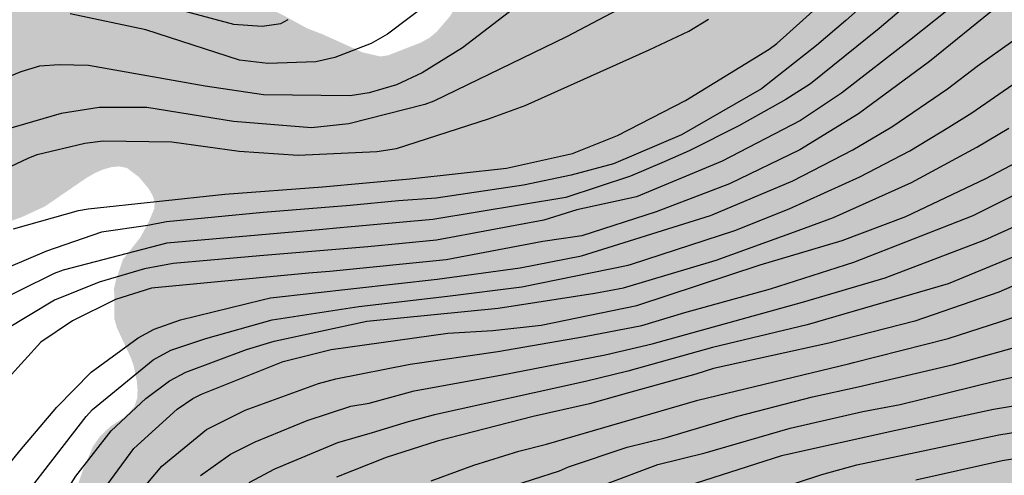
# Model space of a CAD drawing. Units: metres. Extents: x 577143 to 577494, y 4790040 to 4790290.
# Drawn here: x 577235 to 577284, y 4790202 to 4790225 of the extents above; entities that cross this region are included whole.
import ezdxf

# ---------------------------------------------------------------- set-up
doc = ezdxf.new("R2010")
doc.units = ezdxf.units.M
doc.layers.add('020104', color=34, linetype='Continuous')
doc.layers.add('990504', color=63, linetype='Continuous')
doc.layers.add('020105', color=24, linetype='Continuous', lineweight=30)

msp = doc.modelspace()

# ---------------------------------------------------------------- hatches: boundary and pattern name
at = {"layer": '990504'}
msp.add_hatch(color=256, dxfattribs=at).paths.add_polyline_path([(577296.584, 4790150.511), (577297.56, 4790150.751), (577298.408, 4790150.839), (577300.416, 4790150.879), (577301.64, 4790150.991), (577302.848, 4790151.214), (577306.52, 4790151.214), (577308.063, 4790151.334), (577310.551, 4790151.718), (577311.903, 4790152.062), (577312.647, 4790152.374), (577313.175, 4790152.542), (577313.711, 4790152.59), (577314.247, 4790152.582), (577315.359, 4790152.358), (577317.095, 4790151.622), (577317.639, 4790151.614), (577318.759, 4790151.782), (577319.119, 4790151.966), (577319.463, 4790152.19), (577319.775, 4790152.454), (577320.119, 4790152.902), (577320.455, 4790153.894), (577320.535, 4790154.382), (577320.535, 4790154.87), (577320.375, 4790155.886), (577320.095, 4790156.398), (577319.719, 4790156.854), (577318.455, 4790157.87), (577317.375, 4790158.438), (577316.927, 4790158.574), (577316.455, 4790158.646), (577316.007, 4790158.654), (577314.831, 4790158.582), (577313.559, 4790158.598), (577313.119, 4790158.654), (577312.712, 4790158.758), (577312.192, 4790159.03), (577311.8, 4790159.422), (577310.992, 4790160.95), (577310.824, 4790161.478), (577310.8, 4790161.974), (577310.872, 4790162.91), (577311.144, 4790163.318), (577311.52, 4790163.726), (577312.368, 4790164.51), (577314.92, 4790165.99), (577316.032, 4790166.886), (577317.032, 4790167.782), (577317.272, 4790168.15), (577317.472, 4790168.542), (577317.736, 4790169.382), (577317.768, 4790171.078), (577317.672, 4790171.918), (577317.512, 4790172.326), (577317.28, 4790172.726), (577317, 4790173.102), (577316.04, 4790174.094), (577314.984, 4790174.902), (577314.08, 4790175.654), (577312.368, 4790177.206), (577311.376, 4790177.99), (577310.328, 4790178.678), (577309.832, 4790178.886), (577309.328, 4790178.982), (577308.768, 4790178.974), (577307.952, 4790178.838), (577306.808, 4790178.422), (577306.44, 4790178.222), (577305.784, 4790177.726), (577305.448, 4790177.254), (577305.248, 4790176.742), (577305.216, 4790176.246), (577305.248, 4790175.214), (577305.32, 4790174.662), (577305.504, 4790174.094), (577305.68, 4790173.718), (577306.856, 4790171.75), (577308.16, 4790169.166), (577308.296, 4790168.726), (577308.352, 4790168.262), (577308.328, 4790167.766), (577308.216, 4790167.246), (577308.024, 4790166.726), (577307.744, 4790166.238), (577307.424, 4790165.79), (577307.064, 4790165.382), (577306.04, 4790164.462), (577305.224, 4790163.598), (577304.936, 4790163.086), (577304.712, 4790162.062), (577304.424, 4790161.11), (577303.944, 4790160.398), (577303.344, 4790159.798), (577302.936, 4790159.542), (577302.496, 4790159.342), (577301.56, 4790159.062), (577301.104, 4790159.022), (577300.648, 4790159.022), (577299.8, 4790159.126), (577299.4, 4790159.262), (577298.992, 4790159.47), (577298.616, 4790159.718), (577298.28, 4790160.03), (577298.008, 4790160.406), (577297.344, 4790161.534), (577296.752, 4790162.334), (577295.968, 4790162.878), (577294.752, 4790163.502), (577293.472, 4790163.91), (577292.096, 4790164.166), (577289.624, 4790164.47), (577289.064, 4790164.638), (577288.552, 4790164.854), (577288.088, 4790165.134), (577287.672, 4790165.478), (577287.392, 4790165.838), (577287.296, 4790166.35), (577287.296, 4790166.782), (577287.368, 4790167.254), (577287.592, 4790167.766), (577288.048, 4790168.454), (577288.744, 4790169.222), (577289.712, 4790170.07), (577290.72, 4790171.038), (577291.008, 4790171.406), (577291.256, 4790171.806), (577291.96, 4790173.062), (577292.12, 4790173.494), (577292.192, 4790173.926), (577292.2, 4790174.366), (577292.2, 4790175.694), (577292.136, 4790176.646), (577292.008, 4790177.102), (577291.809, 4790177.55), (577291.033, 4790178.782), (577290.665, 4790179.126), (577290.249, 4790179.43), (577286.089, 4790182.03), (577284.937, 4790182.83), (577282.721, 4790184.726), (577281.681, 4790185.558), (577280.873, 4790186.062), (577280.361, 4790186.294), (577279.281, 4790186.694), (577278.337, 4790186.942), (577277.937, 4790186.926), (577277.417, 4790186.758), (577276.161, 4790186.062), (577276.033, 4790185.646), (577276.137, 4790185.166), (577276.409, 4790184.83), (577276.753, 4790184.51), (577277.689, 4790183.374), (577277.761, 4790182.918), (577277.753, 4790182.406), (577277.601, 4790181.414), (577276.945, 4790179.43), (577276.561, 4790178.462), (577275.929, 4790177.174), (577275.217, 4790175.974), (577274.361, 4790174.95), (577273.473, 4790173.958), (577272.577, 4790173.047), (577271.409, 4790172.287), (577270.977, 4790172.143), (577269.993, 4790171.975), (577268.929, 4790171.927), (577266.761, 4790171.967), (577265.697, 4790172.119), (577265.209, 4790172.263), (577264.753, 4790172.471), (577263.953, 4790173.015), (577263.177, 4790173.655), (577262.433, 4790174.343), (577261.761, 4790175.119), (577261.465, 4790175.543), (577260.969, 4790176.407), (577260.121, 4790178.607), (577259.841, 4790178.999), (577258.953, 4790179.903), (577258.602, 4790180.727), (577258.49, 4790181.103), (577258.418, 4790181.711), (577258.322, 4790181.911), (577258.106, 4790182.063), (577257.002, 4790182.527), (577256.514, 4790182.599), (577256.002, 4790182.551), (577255.042, 4790182.159), (577254.898, 4790181.911), (577254.898, 4790181.575), (577254.922, 4790181.175), (577255.098, 4790180.383), (577255.09, 4790179.887), (577254.986, 4790179.511), (577254.73, 4790179.159), (577254.298, 4790178.863), (577253.77, 4790178.703), (577252.082, 4790178.727), (577251.666, 4790178.807), (577250.394, 4790179.207), (577249.466, 4790179.447), (577248.978, 4790179.487), (577247.738, 4790179.487), (577247.29, 4790179.407), (577246.098, 4790178.855), (577245.13, 4790178.311), (577243.954, 4790177.055), (577243.65, 4790176.831), (577242.866, 4790176.407), (577241.81, 4790176.167), (577241.394, 4790176.175), (577240.418, 4790176.279), (577239.946, 4790176.519), (577239.618, 4790176.919), (577239.45, 4790177.383), (577239.394, 4790177.863), (577239.394, 4790178.375), (577239.146, 4790179.719), (577238.826, 4790180.039), (577237.802, 4790180.847), (577237.378, 4790180.919), (577235.754, 4790180.919), (577234.594, 4790181.047), (577234.194, 4790181.199), (577233.818, 4790181.431), (577233.482, 4790181.711), (577232.546, 4790182.671), (577232.314, 4790183.031), (577232.178, 4790183.439), (577232.154, 4790183.863), (577232.202, 4790184.711), (577232.322, 4790185.095), (577232.546, 4790185.463), (577232.858, 4790185.783), (577233.242, 4790186.079), (577234.642, 4790186.807), (577237.442, 4790187.919), (577238.722, 4790188.511), (577239.162, 4790188.791), (577239.954, 4790189.439), (577240.626, 4790190.239), (577241.114, 4790191.071), (577241.178, 4790191.503), (577241.17, 4790191.919), (577241.018, 4790192.735), (577240.818, 4790193.095), (577240.522, 4790193.391), (577240.13, 4790193.631), (577239.706, 4790193.815), (577239.29, 4790193.935), (577238.322, 4790194.047), (577237.242, 4790193.935), (577236.714, 4790193.711), (577235.282, 4790192.799), (577234.77, 4790192.711), (577234.29, 4790192.759), (577233.938, 4790192.951), (577233.738, 4790193.399), (577233.738, 4790193.847), (577233.891, 4790194.871), (577234.059, 4790195.239), (577234.491, 4790195.943), (577236.163, 4790197.983), (577236.915, 4790199.007), (577237.091, 4790199.367), (577237.931, 4790201.782), (577238.451, 4790203.022), (577238.793, 4790203.512), (577239.317, 4790204.022), (577240.005, 4790204.478), (577240.311, 4790204.766), (577240.557, 4790205.072), (577240.691, 4790205.466), (577240.707, 4790205.878), (577240.671, 4790206.322), (577240.499, 4790207.128), (577240.365, 4790207.504), (577239.661, 4790209.018), (577239.537, 4790209.462), (577239.523, 4790211.018), (577239.605, 4790211.386), (577239.965, 4790212.464), (577240.851, 4790213.58), (577241.279, 4790214.382), (577241.551, 4790215.034), (577241.569, 4790215.382), (577241.469, 4790215.69), (577241.277, 4790216.022), (577240.779, 4790216.624), (577240.171, 4790217.082), (577239.795, 4790217.162), (577239.387, 4790217.126), (577238.989, 4790217.014), (577238.565, 4790216.832), (577238.119, 4790216.576), (577236.021, 4790215.138), (577234.865, 4790214.606), (577233.577, 4790214.138), (577233.085, 4790214.056), (577232.607, 4790214.048), (577232.103, 4790214.094), (577230.873, 4790214.436), (577230.493, 4790214.674), (577229.715, 4790215.33), (577229.499, 4790215.702), (577228.937, 4790217.438), (577228.921, 4790217.862), (577228.949, 4790218.326), (577229.209, 4790219.768), (577229.685, 4790221.006), (577230.333, 4790222.198), (577230.617, 4790222.57), (577230.953, 4790222.916), (577231.691, 4790223.532), (577233.887, 4790225.072), (577234.345, 4790225.242), (577234.753, 4790225.298), (577235.167, 4790225.286), (577235.987, 4790225.066), (577236.417, 4790225.012), (577236.819, 4790225.086), (577237.265, 4790225.256), (577237.649, 4790225.532), (577238.917, 4790226.766), (577239.641, 4790227.318), (577240.007, 4790227.52), (577241.185, 4790228.06), (577241.665, 4790228.112), (577242.079, 4790228.11), (577242.989, 4790227.956), (577244.275, 4790227.402), (577246.075, 4790225.908), (577246.829, 4790225.38), (577248.047, 4790224.804), (577249.261, 4790224.136), (577250.077, 4790223.822), (577252.059, 4790222.924), (577252.959, 4790222.714), (577253.347, 4790222.766), (577255.003, 4790223.411), (577255.447, 4790223.653), (577255.807, 4790223.957), (577256.471, 4790224.729), (577256.741, 4790225.167), (577256.953, 4790225.617), (577257.801, 4790227.751), (577257.855, 4790228.159), (577258.363, 4790229.123), (577258.411, 4790229.537), (577258.659, 4790230.341), (577258.733, 4790231.197), (577258.777, 4790233.701), (577259.013, 4790234.899), (577259.411, 4790236.471), (577259.615, 4790237.651), (577259.697, 4790238.873), (577260.067, 4790239.525), (577260.603, 4790240.621), (577261.211, 4790241.677), (577265.715, 4790247.573), (577266.667, 4790248.557), (577268.539, 4790250.716), (577269.331, 4790251.7), (577270.003, 4790252.796), (577270.851, 4790254.628), (577271.619, 4790255.78), (577272.067, 4790256.308), (577273.027, 4790257.3), (577274.171, 4790258.284), (577275.251, 4790259.292), (577278.099, 4790262.404), (577278.611, 4790262.86), (577279.171, 4790263.268), (577280.931, 4790264.252), (577283.171, 4790265.42), (577285.467, 4790266.516), (577290.818, 4790268.491), (577292.138, 4790269.107), (577293.034, 4790269.579), (577293.402, 4790269.843), (577293.77, 4790270.267), (577293.97, 4790270.771), (577294.122, 4790271.315), (577294.106, 4790271.883), (577293.994, 4790272.291), (577293.81, 4790272.715), (577293.027, 4790274.227), (577292.979, 4790275.051), (577293.203, 4790276.403), (577293.371, 4790276.851), (577293.595, 4790277.259), (577294.171, 4790277.931), (577294.827, 4790278.515), (577295.307, 4790278.835), (577296.099, 4790279.227), (577296.603, 4790279.371), (577298.323, 4790279.659), (577299.362, 4790279.731), (577299.858, 4790279.691), (577300.362, 4790279.595), (577301.858, 4790279.107), (577302.354, 4790279.051), (577302.858, 4790279.067), (577303.394, 4790279.147), (577303.962, 4790279.339), (577304.506, 4790279.651), (577304.994, 4790280.051), (577305.89, 4790280.955), (577306.61, 4790281.795), (577307.498, 4790283.243), (577307.746, 4790283.547), (577308.162, 4790283.939), (577308.474, 4790284.171), (577308.826, 4790284.387), (577309.658, 4790284.755), (577310.138, 4790284.883), (577310.674, 4790284.947), (577312.258, 4790284.923), (577314.466, 4790284.386), (577315.37, 4790284.426), (577315.834, 4790284.538), (577316.29, 4790284.762), (577317.554, 4790285.514), (577318.786, 4790286.338), (577319.146, 4790286.674), (577319.442, 4790287.01), (577319.962, 4790287.81), (577320.17, 4790287.914), (577320.386, 4790288.186), (577320.618, 4790288.61), (577320.77, 4790288.946), (577321.098, 4790290.138), (577321.104, 4790290.444), (577494.208, 4790290.44), (577494.203, 4790040.448), (577267.777, 4790040.452), (577267.838, 4790040.682), (577267.862, 4790041.13), (577267.846, 4790041.554), (577267.734, 4790041.93), (577267.478, 4790042.274), (577267.19, 4790042.554), (577266.862, 4790042.722), (577266.47, 4790042.73), (577266.102, 4790042.642), (577265.742, 4790042.386), (577265.422, 4790042.042), (577264.926, 4790041.33), (577264.718, 4790040.866), (577264.587, 4790040.452), (577261.277, 4790040.453), (577261.638, 4790041.538), (577261.638, 4790041.978), (577261.55, 4790042.482), (577261.342, 4790042.978), (577261.126, 4790043.346), (577260.839, 4790043.682), (577259.687, 4790044.842), (577259.407, 4790045.266), (577259.247, 4790045.674), (577259.199, 4790046.074), (577259.223, 4790046.578), (577259.399, 4790046.946), (577259.743, 4790047.306), (577260.175, 4790047.674), (577261.351, 4790048.418), (577261.887, 4790048.578), (577262.439, 4790048.578), (577264.479, 4790048.25), (577265.014, 4790048.306), (577265.486, 4790048.506), (577265.942, 4790048.81), (577267.87, 4790050.37), (577268.734, 4790050.97), (577269.118, 4790051.042), (577269.582, 4790051.034), (577270.062, 4790050.954), (577272.07, 4790050.258), (577273.014, 4790049.802), (577273.318, 4790049.458), (577273.75, 4790048.634), (577273.886, 4790048.234), (577273.958, 4790047.866), (577274.262, 4790047.042), (577274.598, 4790046.738), (577275.022, 4790046.562), (577275.614, 4790046.402), (577276.446, 4790046.282), (577276.99, 4790046.314), (577277.454, 4790046.426), (577277.95, 4790046.642), (577278.438, 4790046.922), (577278.854, 4790047.234), (577279.254, 4790047.602), (577280.006, 4790048.418), (577280.262, 4790048.85), (577280.766, 4790050.09), (577280.862, 4790050.506), (577280.462, 4790050.81), (577279.158, 4790051.146), (577277.238, 4790051.202), (577276.206, 4790051.394), (577275.694, 4790051.578), (577274.75, 4790052.074), (577273.43, 4790053.034), (577272.382, 4790053.938), (577272.174, 4790054.322), (577272.142, 4790056.202), (577272.006, 4790057.218), (577271.862, 4790057.602), (577271.631, 4790058.458), (577271.607, 4790058.914), (577271.671, 4790060.346), (577271.831, 4790060.834), (577272.079, 4790061.362), (577273.143, 4790062.938), (577273.303, 4790063.362), (577273.319, 4790064.234), (577273.191, 4790064.562), (577272.759, 4790064.818), (577272.303, 4790064.978), (577270.919, 4790065.258), (577270.055, 4790065.37), (577269.663, 4790065.474), (577269.319, 4790065.626), (577268.119, 4790066.45), (577266.919, 4790067.074), (577266.071, 4790067.45), (577265.399, 4790067.866), (577264.583, 4790068.658), (577264.143, 4790069.25), (577263.543, 4790070.202), (577263.431, 4790070.562), (577263.359, 4790071.466), (577263.199, 4790071.954), (577263.111, 4790072.466), (577263.095, 4790072.978), (577263.151, 4790073.85), (577263.287, 4790074.266), (577263.463, 4790074.666), (577264.311, 4790076.257), (577265.119, 4790077.393), (577266.479, 4790078.329), (577267.527, 4790079.185), (577267.711, 4790079.609), (577267.823, 4790080.089), (577268.207, 4790081.273), (577268.487, 4790081.673), (577269.031, 4790082.305), (577269.439, 4790082.345), (577269.903, 4790082.329), (577270.663, 4790082.049), (577270.911, 4790081.641), (577271.407, 4790080.665), (577271.591, 4790080.129), (577271.695, 4790079.641), (577271.695, 4790079.137), (577271.615, 4790078.697), (577271.007, 4790077.417), (577270.423, 4790076.497), (577269.847, 4790075.753), (577269.631, 4790075.369), (577269.359, 4790074.497), (577269.343, 4790074.065), (577269.423, 4790073.601), (577269.663, 4790073.209), (577269.927, 4790072.953), (577272.607, 4790071.553), (577272.879, 4790071.233), (577273.551, 4790069.505), (577273.879, 4790069.169), (577274.303, 4790068.897), (577274.671, 4790068.817), (577275.455, 4790068.873), (577275.815, 4790069.001), (577276.143, 4790069.225), (577276.455, 4790069.553), (577276.695, 4790069.969), (577276.847, 4790070.505), (577276.919, 4790071.089), (577276.927, 4790071.641), (577276.871, 4790072.681), (577276.751, 4790073.233), (577276.479, 4790074.281), (577276.111, 4790075.321), (577275.799, 4790076.385), (577275.783, 4790078.945), (577275.855, 4790081.617), (577275.855, 4790085.825), (577275.935, 4790086.793), (577276.143, 4790087.889), (577276.407, 4790088.937), (577276.623, 4790090.017), (577276.647, 4790090.529), (577276.767, 4790091.377), (577277.239, 4790092.825), (577277.471, 4790093.289), (577278.047, 4790094.137), (577278.431, 4790094.513), (577279.319, 4790095.249), (577280.127, 4790095.849), (577280.927, 4790096.193), (577283.207, 4790096.152), (577283.591, 4790096.088), (577283.959, 4790095.936), (577284.343, 4790095.688), (577284.711, 4790095.368), (577285.335, 4790094.672), (577285.479, 4790094.248), (577285.495, 4790087.793), (577285.567, 4790086.513), (577286.007, 4790085.713), (577286.583, 4790085.025), (577287.351, 4790084.601), (577289.023, 4790084.393), (577289.911, 4790084.233), (577290.271, 4790084.001), (577290.655, 4790083.689), (577291.598, 4790082.721), (577293.166, 4790080.449), (577293.382, 4790080.057), (577294.158, 4790078.993), (577294.886, 4790078.513), (577295.398, 4790078.505), (577295.822, 4790078.577), (577296.27, 4790078.729), (577296.718, 4790078.945), (577297.15, 4790079.225), (577297.982, 4790079.929), (577298.27, 4790080.369), (577298.414, 4790080.857), (577298.39, 4790083.825), (577298.286, 4790084.344), (577298.126, 4790084.832), (577297.886, 4790085.28), (577296.95, 4790086.512), (577296.246, 4790087.176), (577295.166, 4790088), (577294.063, 4790089.392), (577293.639, 4790089.632), (577292.279, 4790089.68), (577291.879, 4790089.84), (577291.543, 4790090.12), (577291.255, 4790090.48), (577290.727, 4790091.328), (577290.687, 4790091.864), (577290.727, 4790093.288), (577291.223, 4790095.024), (577291.407, 4790096.384), (577291.407, 4790097.432), (577291.367, 4790097.84), (577291.199, 4790098.312), (577290.951, 4790098.728), (577290.663, 4790099.032), (577290.295, 4790099.296), (577289.071, 4790099.808), (577286.951, 4790101.056), (577285.719, 4790101.68), (577285.287, 4790101.8), (577283.863, 4790102.056), (577282.823, 4790102.304), (577282.295, 4790102.48), (577280.167, 4790103.4), (577278.927, 4790104.104), (577278.551, 4790104.464), (577278.239, 4790104.92), (577278.031, 4790105.424), (577277.895, 4790105.896), (577277.599, 4790107.288), (577277.415, 4790107.72), (577277.191, 4790108.12), (577276.879, 4790108.472), (577276.503, 4790108.776), (577276.111, 4790109.032), (577275, 4790109.88), (577274.68, 4790110.28), (577274.376, 4790110.768), (577274.032, 4790111.488), (577273.976, 4790112.064), (577273.992, 4790112.624), (577274.144, 4790113.16), (577274.488, 4790113.656), (577274.808, 4790113.952), (577276.704, 4790115.176), (577277.776, 4790116.112), (577279.696, 4790118.544), (577280.008, 4790118.864), (577281.12, 4790119.864), (577281.968, 4790120.424), (577282.376, 4790120.752), (577282.752, 4790121.136), (577283.096, 4790121.592), (577283.328, 4790122.088), (577283.448, 4790122.592), (577283.472, 4790124.192), (577283.608, 4790125.36), (577283.768, 4790125.728), (577283.992, 4790126.088), (577284.256, 4790126.424), (577284.568, 4790126.728), (577284.928, 4790127), (577286.104, 4790127.704), (577287.416, 4790128.191), (577287.928, 4790128.231), (577289.696, 4790128.231), (577290.127, 4790128.295), (577290.959, 4790128.703), (577291.311, 4790128.959), (577291.639, 4790129.271), (577291.887, 4790129.647), (577291.919, 4790130.071), (577291.791, 4790130.519), (577291.528, 4790130.855), (577291.168, 4790131.159), (577290.776, 4790131.423), (577290.352, 4790131.631), (577287.32, 4790132.559), (577286.44, 4790132.951), (577286.008, 4790133.255), (577285.672, 4790133.599), (577284.792, 4790134.671), (577284.416, 4790134.959), (577283.976, 4790135.143), (577283.528, 4790135.271), (577281.088, 4790135.871), (577280.064, 4790136.263), (577279.6, 4790136.551), (577279.2, 4790136.903), (577278.92, 4790137.279), (577278.848, 4790137.711), (577278.912, 4790138.727), (577279.072, 4790139.263), (577279.272, 4790139.655), (577279.544, 4790140.007), (577279.88, 4790140.343), (577280.28, 4790140.639), (577280.744, 4790140.895), (577281.272, 4790141.111), (577282.408, 4790141.439), (577284.68, 4790141.799), (577286.024, 4790141.879), (577286.816, 4790141.831), (577288.92, 4790141.375), (577289.32, 4790141.375), (577289.896, 4790141.423), (577290.456, 4790141.559), (577290.952, 4790141.791), (577291.464, 4790142.103), (577291.808, 4790142.359), (577292.496, 4790142.999), (577292.776, 4790143.367), (577292.96, 4790143.743), (577293.072, 4790144.127), (577293.12, 4790144.703), (577293.12, 4790146.943), (577293.168, 4790147.951), (577293.296, 4790148.399), (577293.576, 4790148.799), (577293.968, 4790149.127), (577294.456, 4790149.455), (577295.672, 4790150.159), (577296.2, 4790150.391)])

# ---------------------------------------------------------------- linework, layer by layer
at = {"layer": '020104', "flags": 128}
for points, elevation in [([(577287.138, 4790229.466), (577279.773, 4790223.581), (577276.259, 4790220.855), (577274.176, 4790219.481), (577270.226, 4790217.427), (577265.897, 4790215.63), (577262.882, 4790214.978), (577261.226, 4790214.448), (577255.805, 4790213.439), (577252.326, 4790213.108), (577246.88, 4790212.648), (577242.501, 4790212.261), (577241.056, 4790211.991), (577238.768, 4790211.311), (577236.52, 4790210.405), (577233.978, 4790208.881)], 63), ([(577287.138, 4790229.466), (577279.773, 4790223.581), (577276.259, 4790220.855), (577274.176, 4790219.481), (577270.226, 4790217.427), (577265.897, 4790215.63), (577262.882, 4790214.978), (577261.226, 4790214.448), (577255.805, 4790213.439), (577252.326, 4790213.108), (577246.88, 4790212.648), (577242.501, 4790212.261), (577241.056, 4790211.991), (577238.768, 4790211.311), (577236.52, 4790210.405), (577233.978, 4790208.881)], 63), ([(577280.147, 4790227.799), (577276.472, 4790224.534), (577274.993, 4790223.259), (577272.219, 4790221.073), (577268.18, 4790218.754), (577264.736, 4790217.296), (577262.608, 4790216.721), (577260.199, 4790216.209), (577255.787, 4790215.567), (577253.876, 4790215.418), (577251.449, 4790215.181), (577247.042, 4790214.841), (577242.167, 4790214.357), (577241.228, 4790214.187), (577238.88, 4790213.845), (577236.105, 4790212.882), (577234.284, 4790212.11)], 61), ([(577280.147, 4790227.799), (577276.472, 4790224.534), (577274.993, 4790223.259), (577272.219, 4790221.073), (577268.18, 4790218.754), (577264.736, 4790217.296), (577262.608, 4790216.721), (577260.199, 4790216.209), (577255.787, 4790215.567), (577253.876, 4790215.418), (577251.449, 4790215.181), (577247.042, 4790214.841), (577242.167, 4790214.357), (577241.228, 4790214.187), (577238.88, 4790213.845), (577236.105, 4790212.882), (577234.284, 4790212.11)], 61), ([(577281.498, 4790226.984), (577278.161, 4790224.133), (577274.686, 4790221.338), (577273.445, 4790220.539), (577271.066, 4790219.219), (577268.562, 4790217.941), (577267.296, 4790217.387), (577265.59, 4790216.667), (577262.334, 4790215.594), (577255.611, 4790214.49), (577250.755, 4790214.039), (577250.061, 4790213.977), (577242.183, 4790213.288), (577236.946, 4790211.929), (577236.489, 4790211.751), (577232.944, 4790210.003)], 62), ([(577281.498, 4790226.984), (577278.161, 4790224.133), (577274.686, 4790221.338), (577273.445, 4790220.539), (577271.066, 4790219.219), (577268.562, 4790217.941), (577267.296, 4790217.387), (577265.59, 4790216.667), (577262.334, 4790215.594), (577255.611, 4790214.49), (577250.755, 4790214.039), (577250.061, 4790213.977), (577242.183, 4790213.288), (577236.946, 4790211.929), (577236.489, 4790211.751), (577232.944, 4790210.003)], 62), ([(577267.193, 4790226.268), (577262.373, 4790223.71), (577255.672, 4790220.463), (577255.213, 4790220.293), (577251.383, 4790219.312), (577249.486, 4790219.103), (577245.549, 4790219.434), (577241.178, 4790220.14), (577238.76, 4790220.134), (577236.843, 4790219.832), (577233.532, 4790218.867)], 58), ([(577267.193, 4790226.268), (577262.373, 4790223.71), (577255.672, 4790220.463), (577255.213, 4790220.293), (577251.383, 4790219.312), (577249.486, 4790219.103), (577245.549, 4790219.434), (577241.178, 4790220.14), (577238.76, 4790220.134), (577236.843, 4790219.832), (577233.532, 4790218.867)], 58), ([(577261.007, 4790226.14), (577257.111, 4790223.145), (577255.077, 4790221.885), (577253.781, 4790221.286), (577252.409, 4790220.881), (577251.441, 4790220.721), (577247.061, 4790220.775), (577244.125, 4790221.222), (577238.236, 4790222.25), (577236.741, 4790222.291), (577235.761, 4790222.221), (577234.814, 4790221.934), (577233.05, 4790221.221)], 57), ([(577261.007, 4790226.14), (577257.111, 4790223.145), (577255.077, 4790221.885), (577253.781, 4790221.286), (577252.409, 4790220.881), (577251.441, 4790220.721), (577247.061, 4790220.775), (577244.125, 4790221.222), (577238.236, 4790222.25), (577236.741, 4790222.291), (577235.761, 4790222.221), (577234.814, 4790221.934), (577233.05, 4790221.221)], 57), ([(577284.154, 4790225.246), (577280.702, 4790222.456), (577277.109, 4790219.821), (577274.144, 4790218), (577270.593, 4790216.285), (577266.9, 4790214.873), (577263.142, 4790213.652), (577261.168, 4790213.369), (577256.294, 4790212.452), (577250.417, 4790211.858), (577249.346, 4790211.765), (577241.405, 4790211.013), (577239.598, 4790210.443), (577237.413, 4790209.373), (577235.83, 4790208.294), (577234.171, 4790206.477)], 64), ([(577284.154, 4790225.246), (577280.702, 4790222.456), (577277.109, 4790219.821), (577274.144, 4790218), (577270.593, 4790216.285), (577266.9, 4790214.873), (577263.142, 4790213.652), (577261.168, 4790213.369), (577256.294, 4790212.452), (577250.417, 4790211.858), (577249.346, 4790211.765), (577241.405, 4790211.013), (577239.598, 4790210.443), (577237.413, 4790209.373), (577235.83, 4790208.294), (577234.171, 4790206.477)], 64), ([(577255.581, 4790225.546), (577253.329, 4790223.837), (577252.51, 4790223.36), (577250.662, 4790222.664), (577249.711, 4790222.437), (577247.281, 4790222.353), (577245.853, 4790222.519), (577241.118, 4790224.064), (577237.3, 4790224.864)], 56), ([(577255.581, 4790225.546), (577253.329, 4790223.837), (577252.51, 4790223.36), (577250.662, 4790222.664), (577249.711, 4790222.437), (577247.281, 4790222.353), (577245.853, 4790222.519), (577241.118, 4790224.064), (577237.3, 4790224.864)], 56), ([(577232.488, 4790216.313), (577235.181, 4790217.586), (577235.629, 4790217.765), (577238.046, 4790218.341), (577238.973, 4790218.455), (577242.437, 4790218.397), (577245.836, 4790217.938), (577248.818, 4790217.728), (577252.797, 4790217.919), (577253.775, 4790218.068), (577258.431, 4790219.57), (577260.277, 4790220.231), (577266.546, 4790223.049), (577268.543, 4790223.985), (577269.542, 4790224.594)], 59), ([(577232.488, 4790216.313), (577235.181, 4790217.586), (577235.629, 4790217.765), (577238.046, 4790218.341), (577238.973, 4790218.455), (577242.437, 4790218.397), (577245.836, 4790217.938), (577248.818, 4790217.728), (577252.797, 4790217.919), (577253.775, 4790218.068), (577258.431, 4790219.57), (577260.277, 4790220.231), (577266.546, 4790223.049), (577268.543, 4790223.985), (577269.542, 4790224.594)], 59), ([(577233.291, 4790197.418), (577235.235, 4790200.821), (577236.324, 4790202.229), (577238.109, 4790204.535), (577238.435, 4790204.892), (577241.494, 4790207.397), (577242.39, 4790207.887), (577244.158, 4790208.476), (577247.508, 4790209.423), (577251.884, 4790210.083), (577256.351, 4790210.608), (577260.117, 4790211.081), (577265.473, 4790212.177), (577265.649, 4790212.226), (577270.873, 4790213.925), (577273.605, 4790215.023), (577277.178, 4790216.639), (577279.697, 4790217.943), (577281.668, 4790219.139), (577282.84, 4790219.862), (577285.131, 4790221.455)], 66), ([(577233.291, 4790197.418), (577235.235, 4790200.821), (577236.324, 4790202.229), (577238.109, 4790204.535), (577238.435, 4790204.892), (577241.494, 4790207.397), (577242.39, 4790207.887), (577244.158, 4790208.476), (577247.508, 4790209.423), (577251.884, 4790210.083), (577256.351, 4790210.608), (577260.117, 4790211.081), (577265.473, 4790212.177), (577265.649, 4790212.226), (577270.873, 4790213.925), (577273.605, 4790215.023), (577277.178, 4790216.639), (577279.697, 4790217.943), (577281.668, 4790219.139), (577282.84, 4790219.862), (577285.131, 4790221.455)], 66), ([(577233.369, 4790194.894), (577237.587, 4790201.525), (577239.374, 4790203.817), (577241.13, 4790205.453), (577242.323, 4790206.337), (577243.152, 4790206.774), (577246.202, 4790207.919), (577247.612, 4790208.331), (577252.286, 4790209.346), (577258.909, 4790210.008), (577263.789, 4790210.767), (577265.249, 4790211.036), (577269.919, 4790212.423), (577274.072, 4790213.92), (577275.855, 4790214.583), (577279.794, 4790216.355), (577283.092, 4790218.137), (577284.704, 4790219.091)], 67), ([(577233.369, 4790194.894), (577237.587, 4790201.525), (577239.374, 4790203.817), (577241.13, 4790205.453), (577242.323, 4790206.337), (577243.152, 4790206.774), (577246.202, 4790207.919), (577247.612, 4790208.331), (577252.286, 4790209.346), (577258.909, 4790210.008), (577263.789, 4790210.767), (577265.249, 4790211.036), (577269.919, 4790212.423), (577274.072, 4790213.92), (577275.855, 4790214.583), (577279.794, 4790216.355), (577283.092, 4790218.137), (577284.704, 4790219.091)], 67), ([(577233.935, 4790192.095), (577235.943, 4790196.618), (577236.189, 4790197.03), (577240.511, 4790202.922), (577242.699, 4790204.898), (577243.495, 4790205.452), (577243.933, 4790205.661), (577248.064, 4790207.31), (577250.476, 4790207.926), (577256.381, 4790208.748), (577258.644, 4790208.882), (577261.094, 4790209.147), (577265.924, 4790210.136), (577272.153, 4790212.194), (577276.286, 4790213.425), (577279.501, 4790214.641), (577283.547, 4790216.546), (577287.033, 4790218.385)], 68), ([(577233.935, 4790192.095), (577235.943, 4790196.618), (577236.189, 4790197.03), (577240.511, 4790202.922), (577242.699, 4790204.898), (577243.495, 4790205.452), (577243.933, 4790205.661), (577248.064, 4790207.31), (577250.476, 4790207.926), (577256.381, 4790208.748), (577258.644, 4790208.882), (577261.094, 4790209.147), (577265.924, 4790210.136), (577272.153, 4790212.194), (577276.286, 4790213.425), (577279.501, 4790214.641), (577283.547, 4790216.546), (577287.033, 4790218.385)], 68), ([(577234.318, 4790188.088), (577234.875, 4790190.307), (577236.276, 4790194.122), (577237.384, 4790196.293), (577239.104, 4790198.665), (577241.939, 4790202.033), (577244.185, 4790203.873), (577246.135, 4790204.852), (577249.836, 4790206.199), (577250.715, 4790206.432), (577254.473, 4790207.17), (577258.894, 4790207.826), (577263.268, 4790208.574), (577266.173, 4790209.138), (577268.344, 4790209.781), (577272.674, 4790210.982), (577276.869, 4790212.323), (577282.899, 4790214.692), (577287.748, 4790217.1)], 69), ([(577234.318, 4790188.088), (577234.875, 4790190.307), (577236.276, 4790194.122), (577237.384, 4790196.293), (577239.104, 4790198.665), (577241.939, 4790202.033), (577244.185, 4790203.873), (577246.135, 4790204.852), (577249.836, 4790206.199), (577250.715, 4790206.432), (577254.473, 4790207.17), (577258.894, 4790207.826), (577263.268, 4790208.574), (577266.173, 4790209.138), (577268.344, 4790209.781), (577272.674, 4790210.982), (577276.869, 4790212.323), (577282.899, 4790214.692), (577287.748, 4790217.1)], 69), ([(577291.886, 4790214.165), (577284.191, 4790210.816), (577279.962, 4790209.348), (577275.613, 4790208.238), (577269.793, 4790206.967), (577268.893, 4790206.676), (577265.497, 4790205.735), (577263.523, 4790205.174), (577260.678, 4790204.531), (577255.84, 4790203.294), (577253.258, 4790202.461), (577250.75, 4790201.479)], 72), ([(577291.886, 4790214.165), (577284.191, 4790210.816), (577279.962, 4790209.348), (577275.613, 4790208.238), (577269.793, 4790206.967), (577268.893, 4790206.676), (577265.497, 4790205.735), (577263.523, 4790205.174), (577260.678, 4790204.531), (577255.84, 4790203.294), (577253.258, 4790202.461), (577250.75, 4790201.479)], 72), ([(577286.042, 4790213.055), (577284.337, 4790212.338), (577281.646, 4790211.241), (577274.511, 4790209.158), (577269.737, 4790208.023), (577265.459, 4790206.819), (577263.333, 4790206.311), (577255.702, 4790204.619), (577254.367, 4790204.263), (577252.548, 4790203.711), (577250.797, 4790203.21), (577247.626, 4790201.883), (577246.325, 4790201.192)], 71), ([(577286.042, 4790213.055), (577284.337, 4790212.338), (577281.646, 4790211.241), (577274.511, 4790209.158), (577269.737, 4790208.023), (577265.459, 4790206.819), (577263.333, 4790206.311), (577255.702, 4790204.619), (577254.367, 4790204.263), (577252.548, 4790203.711), (577250.797, 4790203.21), (577247.626, 4790201.883), (577246.325, 4790201.192)], 71), ([(577255.53, 4790201.294), (577257.681, 4790202.086), (577259.964, 4790202.783), (577261.361, 4790203.147), (577269.006, 4790205.353), (577276.667, 4790207.207), (577276.856, 4790207.26), (577281.638, 4790208.466), (577284.306, 4790209.329), (577287.013, 4790210.222)], 73), ([(577255.53, 4790201.294), (577257.681, 4790202.086), (577259.964, 4790202.783), (577261.361, 4790203.147), (577269.006, 4790205.353), (577276.667, 4790207.207), (577276.856, 4790207.26), (577281.638, 4790208.466), (577284.306, 4790209.329), (577287.013, 4790210.222)], 73), ([(577259.285, 4790200.91), (577262.007, 4790201.794), (577262.46, 4790201.991), (577265.436, 4790202.986), (577267.349, 4790203.467), (577271.011, 4790204.555), (577274.796, 4790205.521), (577277.092, 4790206.027), (577281.907, 4790207.165), (577285.176, 4790208.064)], 74), ([(577259.285, 4790200.91), (577262.007, 4790201.794), (577262.46, 4790201.991), (577265.436, 4790202.986), (577267.349, 4790203.467), (577271.011, 4790204.555), (577274.796, 4790205.521), (577277.092, 4790206.027), (577281.907, 4790207.165), (577285.176, 4790208.064)], 74), ([(577290.303, 4790205.944), (577283.93, 4790204.883), (577278.988, 4790203.834), (577273.218, 4790202.557), (577268.018, 4790200.891)], 76), ([(577290.303, 4790205.944), (577283.93, 4790204.883), (577278.988, 4790203.834), (577273.218, 4790202.557), (577268.018, 4790200.891)], 76), ([(577270.044, 4790199.889), (577275.258, 4790201.612), (577277.026, 4790202.096), (577284.194, 4790203.604), (577289.035, 4790204.387)], 77), ([(577270.044, 4790199.889), (577275.258, 4790201.612), (577277.026, 4790202.096), (577284.194, 4790203.604), (577289.035, 4790204.387)], 77), ([(577280.001, 4790201.34), (577284.373, 4790202.309), (577284.458, 4790202.325), (577289.366, 4790203.098)], 78), ([(577280.001, 4790201.34), (577284.373, 4790202.309), (577284.458, 4790202.325), (577289.366, 4790203.098)], 78)]:
    msp.add_lwpolyline(points, dxfattribs=dict(at, elevation=elevation))
at = {"layer": '020105', "flags": 128}
for points, elevation in [([(577234.438, 4790214.009), (577237.727, 4790214.942), (577238.212, 4790215.028), (577245.117, 4790215.759), (577250.053, 4790216.13), (577254.447, 4790216.534), (577259.332, 4790217.067), (577262.667, 4790217.814), (577264.94, 4790218.724), (577268.383, 4790220.497), (577272.603, 4790223.083), (577272.989, 4790223.363), (577279.236, 4790228.986)], 60), ([(577234.438, 4790214.009), (577237.727, 4790214.942), (577238.212, 4790215.028), (577245.117, 4790215.759), (577250.053, 4790216.13), (577254.447, 4790216.534), (577259.332, 4790217.067), (577262.667, 4790217.814), (577264.94, 4790218.724), (577268.383, 4790220.497), (577272.603, 4790223.083), (577272.989, 4790223.363), (577279.236, 4790228.986)], 60), ([(577242.216, 4790225.242), (577245.556, 4790224.338), (577246.996, 4790224.25), (577247.933, 4790224.381), (577248.303, 4790224.579)], 55), ([(577242.216, 4790225.242), (577245.556, 4790224.338), (577246.996, 4790224.25), (577247.933, 4790224.381), (577248.303, 4790224.579)], 55), ([(577234.186, 4790202.088), (577234.767, 4790202.809), (577236.636, 4790205), (577238.364, 4790206.781), (577240.736, 4790208.507), (577241.553, 4790208.939), (577242.877, 4790209.415), (577247.004, 4790210.419), (577247.424, 4790210.523), (577255.831, 4790211.474), (577260.023, 4790212.044), (577263.129, 4790212.645), (577269.636, 4790214.681), (577269.728, 4790214.714), (577273.789, 4790216.432), (577276.824, 4790217.994), (577278.799, 4790219.161), (577281.612, 4790221.072), (577283.111, 4790222.22), (577284.898, 4790223.507)], 65), ([(577234.186, 4790202.088), (577234.767, 4790202.809), (577236.636, 4790205), (577238.364, 4790206.781), (577240.736, 4790208.507), (577241.553, 4790208.939), (577242.877, 4790209.415), (577247.004, 4790210.419), (577247.424, 4790210.523), (577255.831, 4790211.474), (577260.023, 4790212.044), (577263.129, 4790212.645), (577269.636, 4790214.681), (577269.728, 4790214.714), (577273.789, 4790216.432), (577276.824, 4790217.994), (577278.799, 4790219.161), (577281.612, 4790221.072), (577283.111, 4790222.22), (577284.898, 4790223.507)], 65), ([(577243.892, 4790201.551), (577245.392, 4790202.626), (577246.653, 4790203.264), (577249.269, 4790204.342), (577251.482, 4790205.051), (577252.395, 4790205.209), (577254.668, 4790205.829), (577259.036, 4790206.627), (577264.311, 4790207.644), (577266.698, 4790208.203), (577274.286, 4790210.306), (577278.463, 4790211.53), (577283.496, 4790213.461), (577285.666, 4790214.427)], 70), ([(577243.892, 4790201.551), (577245.392, 4790202.626), (577246.653, 4790203.264), (577249.269, 4790204.342), (577251.482, 4790205.051), (577252.395, 4790205.209), (577254.668, 4790205.829), (577259.036, 4790206.627), (577264.311, 4790207.644), (577266.698, 4790208.203), (577274.286, 4790210.306), (577278.463, 4790211.53), (577283.496, 4790213.461), (577285.666, 4790214.427)], 70), ([(577264.196, 4790201.071), (577266.975, 4790202.111), (577269.369, 4790202.708), (577273.655, 4790203.941), (577277.327, 4790204.795), (577279.212, 4790205.139), (577284.06, 4790206.334), (577289.412, 4790207.508)], 75), ([(577264.196, 4790201.071), (577266.975, 4790202.111), (577269.369, 4790202.708), (577273.655, 4790203.941), (577277.327, 4790204.795), (577279.212, 4790205.139), (577284.06, 4790206.334), (577289.412, 4790207.508)], 75)]:
    msp.add_lwpolyline(points, dxfattribs=dict(at, elevation=elevation))

doc.saveas('drawing.dxf')
